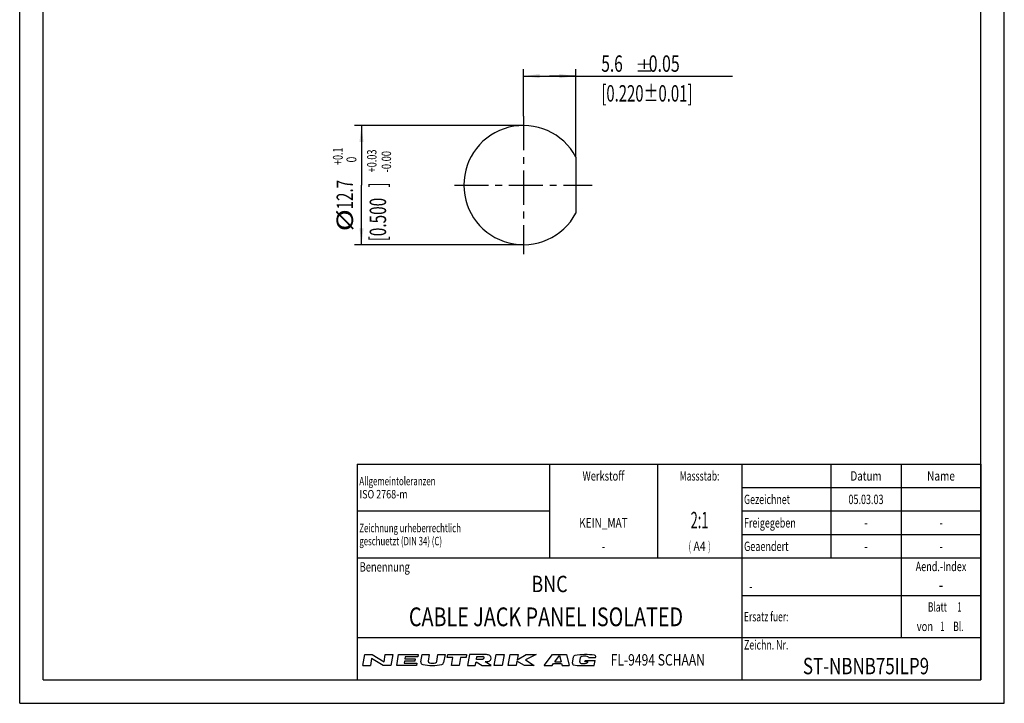
# Model space of a CAD drawing. Extents: x 0 to 210, y 0 to 297.
# Drawn here: x 0 to 210, y 0 to 146 of the extents above; entities that cross this region are included whole.
import ezdxf
from ezdxf.enums import TextEntityAlignment as Align

# ---------------------------------------------------------------- set-up
doc = ezdxf.new("R2010")
doc.units = 0
doc.header["$LTSCALE"] = 19.36
doc.linetypes.add('CENTER', pattern=[0.6, 0.375, -0.075, 0.075, -0.075])
doc.layers.get('0').update_dxf_attribs({"linetype": 'CONTINUOUS'})
doc.layers.add('DEFAULT_1', color=7, linetype='CENTER')
doc.layers.add('ZEICHNUNGSBEMASSUNGEN', color=7, linetype='CONTINUOUS')
doc.styles.get("Standard").update_dxf_attribs({"font": 'txt', "width": 0.7})
doc.dimstyles.new('DIMSTYLE_1', dxfattribs={"dimtxt": 3.5, "dimasz": 3.5, "dimexe": 0.18, "dimexo": 0.0625, "dimgap": 0.09, "dimtad": 1, "dimdec": 3, "dimlfac": 0.5, "dimtxsty": 'STANDARD', "dimblk": '_FILLED', "dimblk1": '_FILLED', "dimblk2": '_FILLED', "dimcen": 0.09, "dimclrt": 5, "dimazin": 3, "dimtol": 1, "dimtp": 0.1, "dimtfac": 0.6, "dimtdec": 3, "dimtofl": 0, "dimtmove": 0, "dimatfit": 3, "dimtolj": 1})
doc.dimstyles.new('DIMSTYLE_2', dxfattribs={"dimtxt": 3.5, "dimasz": 3.5, "dimexe": 0.18, "dimexo": 0.0625, "dimgap": 0.09, "dimtad": 1, "dimdec": 3, "dimlfac": 0.5, "dimtxsty": 'STANDARD', "dimblk": '_FILLED', "dimblk1": '_FILLED', "dimblk2": '_FILLED', "dimcen": 0.09, "dimclrt": 5, "dimazin": 3, "dimtol": 1, "dimtp": 0.05, "dimtm": 0.05, "dimtfac": 1, "dimtdec": 3, "dimtofl": 0, "dimtmove": 0, "dimatfit": 3, "dimtolj": 1})

# ---------------------------------------------------------------- blocks, each defined once
blk = doc.blocks.new('NEUTRIK_LOGO_BL0', base_point=(98.02, 9.21))
at = {"color": 2, "linetype": 'CONTINUOUS'}
for p, q in [((73.2, 8.03), (73.61, 10.38)), ((73.61, 10.38), (75.2, 10.38)), ((75.05, 9.54), (74.79, 8.03)), ((77.55, 8.03), (75.05, 9.54)), ((75.2, 10.38), (77.7, 8.87)), ((77.7, 8.87), (77.97, 10.38)), ((77.97, 10.38), (79.56, 10.38)), ((79.56, 10.38), (79.15, 8.03)), ((80.4, 8.03), (80.82, 10.38)), ((80.82, 10.38), (85.01, 10.38)), ((82.08, 8.96), (82, 8.54)), ((82, 8.54), (84.69, 8.54)), ((84.26, 8.96), (82.08, 8.96)), ((82.24, 9.88), (82.17, 9.46)), ((82.17, 9.46), (84.34, 9.46)), ((84.92, 9.88), (82.24, 9.88)), ((84.34, 9.46), (84.26, 8.96)), ((84.69, 8.54), (84.6, 8.03)), ((85.01, 10.38), (84.92, 9.88)), ((85.58, 8.85), (85.85, 10.38)), ((85.85, 10.38), (87.36, 10.38)), ((87.36, 10.38), (87.11, 8.99)), ((88.94, 8.91), (89.2, 10.38)), ((89.2, 10.38), (90.71, 10.38)), ((90.71, 10.38), (90.41, 8.7)), ((91.19, 9.79), (91.3, 10.38)), ((92.37, 9.79), (91.19, 9.79)), ((91.3, 10.38), (95.32, 10.38)), ((92.06, 8.03), (92.37, 9.79)), ((94.04, 9.79), (93.73, 8.03)), ((95.22, 9.79), (94.04, 9.79)), ((95.32, 10.38), (95.22, 9.79)), ((95.91, 10.38), (95.49, 8.03)), ((99.01, 10.38), (95.91, 10.38)), ((97.17, 8.03), (97.32, 8.87)), ((97.32, 8.87), (98.6, 8.03)), ((97.41, 9.37), (97.51, 9.96)), ((98.47, 9.37), (97.41, 9.37)), ((97.51, 9.96), (98.77, 9.96)), ((100.53, 8.03), (99.25, 8.87)), ((101.2, 8.03), (101.61, 10.38)), ((101.61, 10.38), (103.29, 10.38)), ((103.29, 10.38), (102.87, 8.03)), ((104.21, 8.03), (104.63, 10.38)), ((104.63, 10.38), (106.3, 10.38)), ((106.05, 8.96), (105.89, 8.03)), ((107.65, 8.03), (106.05, 8.96)), ((106.3, 10.38), (106.11, 9.29)), ((106.11, 9.29), (108.05, 10.38)), ((110.16, 10.38), (107.86, 9.29)), ((107.86, 9.29), (109.75, 8.03)), ((108.05, 10.38), (110.16, 10.38)), ((111.89, 8.03), (113.65, 10.38)), ((113.53, 8.03), (113.88, 8.5)), ((113.65, 10.38), (116.61, 10.38)), ((113.88, 8.5), (115.56, 8.5)), ((114.15, 8.87), (115.14, 10.18)), ((114.15, 8.87), (115.47, 8.87)), ((115.14, 10.18), (115.47, 8.87)), ((115.56, 8.5), (115.68, 8.03)), ((116.61, 10.38), (117.2, 8.03)), ((117.89, 8.53), (118.14, 9.94)), ((119.46, 8.85), (119.62, 9.74)), ((120.56, 8.88), (120.59, 9.1)), ((120.56, 8.88), (121.16, 8.88)), ((120.59, 9.1), (122.72, 9.1)), ((121.14, 8.77), (121.16, 8.88)), ((121.29, 9.74), (122.83, 9.74)), ((122.53, 8.03), (122.72, 9.1)), ((122.83, 9.74), (122.85, 9.89)), ((73.2, 8.03), (74.79, 8.03)), ((79.15, 8.03), (77.55, 8.03)), ((84.6, 8.03), (80.4, 8.03)), ((93.73, 8.03), (92.06, 8.03)), ((95.49, 8.03), (97.17, 8.03)), ((98.6, 8.03), (100.53, 8.03)), ((102.87, 8.03), (101.2, 8.03)), ((105.89, 8.03), (104.21, 8.03)), ((109.75, 8.03), (107.65, 8.03)), ((111.89, 8.03), (113.53, 8.03)), ((115.68, 8.03), (117.2, 8.03)), ((121.01, 8.03), (121.02, 8.06)), ((121.01, 8.03), (122.53, 8.03))]:
    blk.add_line(p, q, dxfattribs=at)
for centre, radius, start, end in [((86.07, 8.76), 0.503, 170, 256.2209), ((87.44, 8.93), 0.335, 170, 257.3877), ((87.95, 11.22), 2.68, 257.3877, 286.2627), ((88.61, 8.97), 0.335, 286.2628, 350), ((89.92, 8.79), 0.503, 284.4613, 350), ((98.47, 10.15), 0.778, 270.1988, 285.1919), ((98.47, 10.15), 0.777, 285, 298.8638), ((98.72, 9.44), 0.523, 74.2118, 85.3455), ((98.59, 9.93), 0.523, 298.8638, 315.7883), ((98.77, 9.61), 0.342, 49.806, 74.2116), ((98.72, 9.8), 0.342, 315.7884, 340.194), ((98.88, 9.75), 0.171, 340.194, 49.8059), ((99.18, -1.8), 12.18, 88.0677, 90.7734), ((97.85, 126.73), 117.86, 270.6818, 270.836), ((99.55, 10.19), 1.32, 270.814, 287.332), ((99.55, 9.06), 1.32, 72.668, 88.2637), ((99.63, 9.34), 1.03, 53.0047, 72.668), ((99.63, 9.91), 1.03, 287.332, 306.9953), ((99.77, 9.51), 0.804, 28.8009, 53.0047), ((99.77, 9.74), 0.804, 306.9953, 331.1991), ((99.97, 9.63), 0.572, 331.1991, 28.8008), ((118.19, 8.48), 0.303, 170, 261.4614), ((118.44, 9.89), 0.303, 99.8028, 169.9998), ((120.66, -2.98), 13.36, 81.6599, 99.8028), ((119.76, 8.8), 0.303, 170.0001, 261.5305), ((119.92, 9.68), 0.303, 99.7819, 170), ((120.23, 11.94), 3.47, 261.5305, 281.1931), ((120.46, 6.56), 3.47, 80.2083, 99.7818), ((120.84, 8.83), 0.303, 281.1931, 350), ((121, 9.68), 0.303, 11.4934, 80.2083), ((122.56, 9.94), 0.303, 350, 81.6599), ((87.95, 16.42), 8.38, 256.2209, 284.4613), ((120.13, 21.39), 13.36, 261.4615, 273.8118)]:
    blk.add_arc(centre, radius, start, end, dxfattribs=at)
blk = doc.blocks.new('_FILLED')
at = {"color": 0, "linetype": 'BYBLOCK'}
blk.add_solid([(0, 0), (-1, 0.125), (-1, -0.125)], dxfattribs=at)
blk = doc.blocks.new('*D0')
at = {"layer": 'ZEICHNUNGSBEMASSUNGEN', "color": 2, "linetype": 'CONTINUOUS'}
for p, q in [((107.42, 123.15), (71.4, 123.15)), ((72.9, 123.15), (72.9, 110.45)), ((72.9, 97.75), (72.9, 110.45)), ((107.42, 97.75), (71.4, 97.75))]:
    blk.add_line(p, q, dxfattribs=at)
at = {"layer": 'ZEICHNUNGSBEMASSUNGEN', "color": 2, "linetype": 'CONTINUOUS', "xscale": 3.5, "yscale": 3.5, "zscale": 3.5}
for p, rotation in [((72.9, 123.15), 90), ((72.9, 97.75), 270)]:
    blk.add_blockref('_FILLED', p, dxfattribs=dict(at, rotation=rotation))
at = {"layer": 'ZEICHNUNGSBEMASSUNGEN', "color": 5, "linetype": 'CONTINUOUS', "oblique": 15}
for s, height, width, p in [('+0.1', 2.1, 0.660714, (68.91, 114.77)), (' 0', 2.1, 0.785714, (71.81, 114.77)), ('12.7', 3.5, 0.678571, (71.09, 105.27)), ('[0.500   ]', 3.5, 0.685714, (78.15, 98.46)), ('%%c', 3.5, 1.333333, (71.09, 100.6))]:
    blk.add_text(s, height=height, rotation=90, dxfattribs=dict(at, width=width)).set_placement(p)
blk = doc.blocks.new('*D1')
at = {"layer": 'ZEICHNUNGSBEMASSUNGEN', "color": 2, "linetype": 'CONTINUOUS'}
for p, q in [((107.42, 125.15), (107.42, 135.19)), ((118.62, 116.44), (118.62, 135.19)), ((107.42, 133.69), (113.02, 133.69)), ((118.62, 133.69), (113.02, 133.69)), ((113.02, 133.69), (152, 133.69))]:
    blk.add_line(p, q, dxfattribs=at)
at = {"layer": 'ZEICHNUNGSBEMASSUNGEN', "color": 2, "linetype": 'CONTINUOUS', "xscale": 3.5, "yscale": 3.5, "zscale": 3.5, "rotation": 180}
blk.add_blockref('_FILLED', (107.42, 133.69), dxfattribs=at)
at = {"layer": 'ZEICHNUNGSBEMASSUNGEN', "color": 2, "linetype": 'CONTINUOUS', "xscale": 3.5, "yscale": 3.5, "zscale": 3.5}
blk.add_blockref('_FILLED', (118.62, 133.69), dxfattribs=at)
at = {"layer": 'ZEICHNUNGSBEMASSUNGEN', "color": 5, "linetype": 'CONTINUOUS', "oblique": 15}
for s, height, width, p in [('5.6', 3.5, 0.690476, (124.05, 134.6)), ('%%p', 2.45, 1.166667, (131.3, 134.6)), ('0.05', 3.5, 0.714286, (134.15, 134.6)), ('[0.220±0.01]', 3.5, 0.665476, (124.05, 128.26))]:
    blk.add_text(s, height=height, dxfattribs=dict(at, width=width)).set_placement(p)

msp = doc.modelspace()

# ---------------------------------------------------------------- linework, layer by layer
at = {"color": 7, "linetype": 'CONTINUOUS'}
for p, q in [((0, 0), (0, 297)), ((210, 0), (210, 297)), ((5, 5), (5, 292)), ((205, 5), (205, 292)), ((118.6237, 116.4387), (118.6237, 104.4637)), ((72, 51), (205, 51)), ((72, 51), (72, 5)), ((113, 51), (113, 31)), ((136, 51), (136, 31)), ((154, 51), (154, 5)), ((173, 51), (173, 31)), ((188, 51), (188, 14)), ((205, 51), (205, 5)), ((154, 46), (205, 46)), ((72, 41), (113, 41)), ((154, 41), (205, 41)), ((154, 36), (205, 36)), ((72, 31), (205, 31)), ((154, 23), (205, 23)), ((72, 14), (205, 14)), ((5, 5), (205, 5)), ((72, 5), (205, 5)), ((0, 0), (210, 0))]:
    msp.add_line(p, q, dxfattribs=at)
msp.add_arc((107.4237, 110.4512), 12.7, 28.128828, 331.871172, dxfattribs=at)
at = {"layer": 'DEFAULT_1', "color": 2, "linetype": 'CENTER'}
for p, q in [((107.4237, 125.1512), (107.4237, 95.7512)), ((92.7237, 110.4512), (122.1237, 110.4512))]:
    msp.add_line(p, q, dxfattribs=at)

# ---------------------------------------------------------------- block references
at = {"color": 2, "linetype": 'CONTINUOUS'}
msp.add_blockref('NEUTRIK_LOGO_BL0', (98.0246, 9.2067), dxfattribs=at)

# ---------------------------------------------------------------- texts
at = {"color": 5, "linetype": 'CONTINUOUS', "oblique": 15}
for s, width, p in [('+0.03', 0.714286, (76.0972, 113.1679)), ('-0.00', 0.728571, (79.203, 113.1679))]:
    msp.add_text(s, height=2, rotation=90, dxfattribs=dict(at, width=width)).set_placement(p)
for s, height, width, p in [(' Allgemeintoleranzen', 1.8, 0.683333, (72.0625, 46.4659)), (' ISO 2768-m', 1.8, 0.779221, (72.0625, 43.6706)), (' Gezeichnet', 2, 0.690476, (154.0625, 42.4647)), (' Zeichnung urheberrechtlich', 1.8, 0.679012, (72.0625, 36.4659)), (' Freigegeben', 2, 0.698413, (154.0625, 37.4647)), (' geschuetzt (DIN 34) (C)', 1.8, 0.679563, (72.0625, 33.6706)), (' Geaendert', 2, 0.707143, (154.0625, 32.4647)), (' Benennung', 2, 0.728571, (72.0625, 28.0781)), ('-', 2, 0.714286, (155.6339, 23.8942)), (' Ersatz fuer:', 2, 0.664835, (154.0625, 17.4647)), (' Zeichn. Nr.', 2, 0.686508, (154.0625, 11.4647))]:
    msp.add_text(s, height=height, dxfattribs=dict(at, width=width)).set_placement(p)
for s, height, width, p in [('Werkstoff', 2, 0.730159, (124.5, 47.4647)), ('Massstab:', 2, 0.674603, (145, 47.4647)), ('Datum', 2, 0.766667, (180.5, 47.4647)), ('Name', 2, 0.785714, (196.5, 47.4647)), ('05.03.03', 2, 0.705357, (180.5, 42.4647)), ('2:1', 3.5, 0.571429, (145, 37.2984)), ('KEIN_MAT', 2, 0.785714, (124.5, 37.4647)), ('-', 2, 0.714286, (180.5, 37.4647)), ('-', 2, 0.714286, (196.5, 37.4647)), ('A4', 2, 0.821429, (145, 32.4647)), ('-', 2, 0.714286, (124.5, 32.4647)), ('-', 2, 0.714286, (180.5, 32.4647)), ('-', 2, 0.714286, (196.5, 32.4647)), ('Aend.-Index', 2, 0.707792, (196.5, 28.1647)), ('BNC', 3.5, 0.801587, (113, 23.6883)), ('-', 3, 0.714286, (196.5, 23.7648)), ('Blatt ', 2, 0.654762, (195.9286, 19.5353)), ('1', 2, 0.571429, (200.4286, 19.5353)), ('CABLE JACK PANEL ISOLATED', 4, 0.771429, (112.25, 16.4294)), ('von ', 2, 0.732143, (193.2857, 15.3942)), ('1', 2, 0.571429, (196.7857, 15.3942)), (' Bl.', 2, 0.660714, (200, 15.3942)), ('ST-NBNB75ILP9', 3.5, 0.758242, (180.5, 6.1883))]:
    msp.add_text(s, height=height, dxfattribs=dict(at, width=width)).set_placement(p, align=Align.CENTER)
at = {"color": 5, "linetype": 'CONTINUOUS', "width": 0.428571}
for s, p in [('(', (142.9286, 32.4647)), (')', (147.0714, 32.4647))]:
    msp.add_text(s, height=2, dxfattribs=at).set_placement(p, align=Align.CENTER)
at = {"color": 4, "linetype": 'CONTINUOUS', "oblique": 15, "width": 0.778912}
msp.add_text('FL-9494 SCHAAN', height=2.43, dxfattribs=at).set_placement((126.0467, 8.0442))

# ---------------------------------------------------------------- dimensions: what is measured, and where the dimension line sits
at = {"layer": 'ZEICHNUNGSBEMASSUNGEN', "color": 2, "linetype": 'CONTINUOUS'}
for base, p1, p2, angle, text, dimstyle, picture, middle in [((107.4237, 133.6909), (118.6237, 116.4387), (107.4237, 125.1512), 180, '<>\\P[0.220±0.01]', 'DIMSTYLE_2', '*D1', (138.0208, 133.1763)), ((72.8997, 97.7512), (107.4237, 123.1512), (107.4237, 97.7512), 270, '%%c<>\\P[0.500   ]', 'DIMSTYLE_1', '*D0', (72.4838, 110.4623))]:
    dim = msp.add_linear_dim(base=base, p1=p1, p2=p2, angle=angle, text=text, dimstyle=dimstyle, dxfattribs=at)
    dim.commit()
    dim.dimension.update_dxf_attribs({"geometry": picture, "text_midpoint": middle, "dimtype": 160})

doc.saveas('drawing.dxf')
